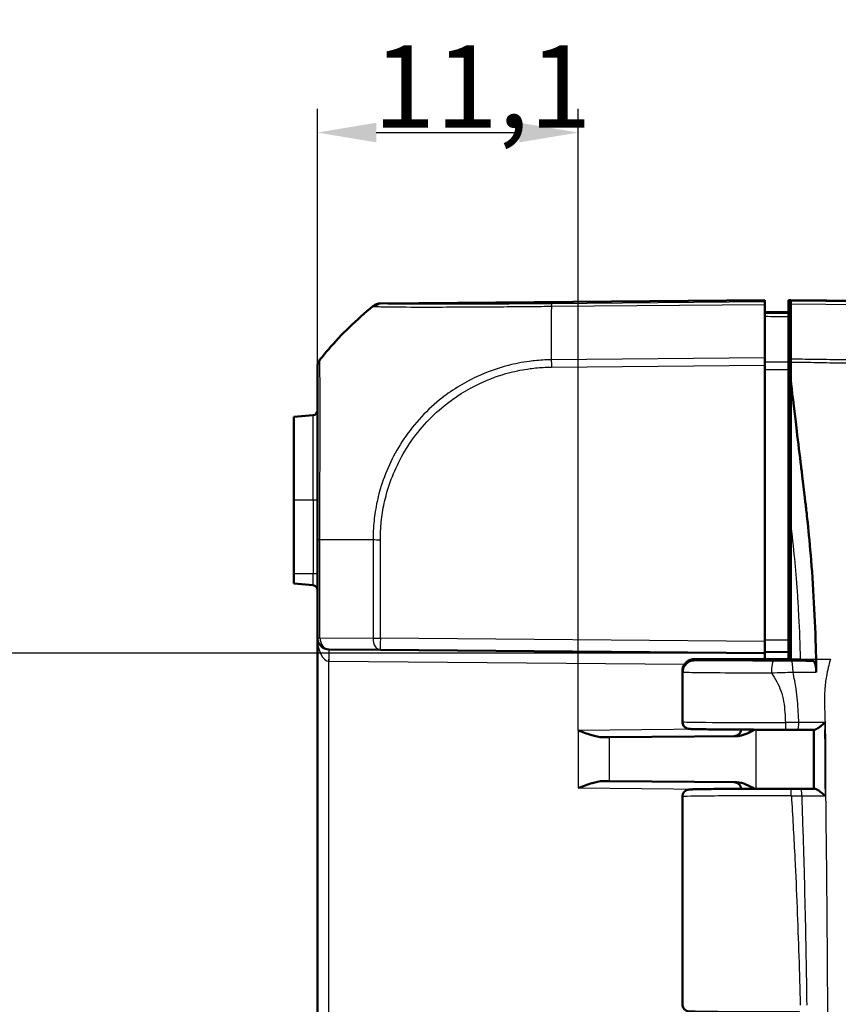
# Model space of a CAD drawing. Units: millimetres. Extents: x 1 to 593, y 1 to 419.
# Drawn here: x 333 to 368, y 231 to 273 of the extents above; entities that cross this region are included whole.
import ezdxf

# ---------------------------------------------------------------- set-up
doc = ezdxf.new("R2010")
doc.units = ezdxf.units.MM
for name, color, linetype, lineweight in [('Bemaßung (ISO)', 1, 'Continuous', 25), ('Sichtbar (ISO)', 7, 'Continuous', 50), ('Sichtbar schmal (ISO)', 1, 'Continuous', 25)]:
    doc.layers.add(name, color=color, linetype=linetype, lineweight=lineweight)
doc.styles.add('3_5', font='isocpeur.ttf', dxfattribs={"width": 1.1})
doc.dimstyles.new('18-Bopla 3_5', dxfattribs={"dimtxt": 3.5, "dimasz": 2.5, "dimexe": 1, "dimexo": 0, "dimgap": 0.2, "dimtad": 1, "dimdec": 6, "dimrnd": 1e-08, "dimtxsty": '3_5', "dimcen": 0.09, "dimdle": 7, "dimclrd": 1, "dimclre": 1, "dimclrt": 5, "dimadec": 6, "dimazin": 2, "dimtfac": 0.714286, "dimtdec": 3, "dimtmove": 0, "dimatfit": 3, "dimfxl": 1, "dimtolj": 1, "dimlwd": 25, "dimlwe": 25, "dimarcsym": 0})

# ---------------------------------------------------------------- blocks, each defined once
blk = doc.blocks.new('*D36')
at = {"layer": 'Bemaßung (ISO)', "color": 1, "linetype": 'Continuous', "lineweight": 25}
for p, q in [((364.771, 246.04), (329.96, 246.04)), ((330.96, 243.54), (330.96, 198.54)), ((364.771, 196.04), (329.96, 196.04))]:
    blk.add_line(p, q, dxfattribs=at)
at = {"layer": 'Bemaßung (ISO)', "color": 1, "linetype": 'Continuous'}
for points in [[(330.544, 243.54), (331.377, 243.54), (330.96, 246.04)], [(330.544, 198.54), (331.377, 198.54), (330.96, 196.04)]]:
    blk.add_solid(points, dxfattribs=at)
at = {"layer": 'Defpoints', "color": 0, "linetype": 'Continuous'}
for p in [(364.771, 246.04), (330.96, 196.04), (364.771, 196.04)]:
    blk.add_point(p, dxfattribs=at)
at = {"layer": 'Bemaßung (ISO)', "color": 5, "linetype": 'Continuous', "lineweight": 25, "insert": (330.76, 218.73), "char_height": 3.5, "attachment_point": 7, "rotation": 90, "style": '3_5'}
blk.add_mtext('\\A1;50', dxfattribs=at)
blk = doc.blocks.new('*D39')
at = {"layer": 'Bemaßung (ISO)', "color": 1, "linetype": 'Continuous', "lineweight": 25}
for p, q in [((345.771, 246.701), (345.771, 269.157)), ((356.85, 242.762), (356.85, 269.157)), ((348.271, 268.157), (354.35, 268.157))]:
    blk.add_line(p, q, dxfattribs=at)
at = {"layer": 'Bemaßung (ISO)', "color": 1, "linetype": 'Continuous'}
for points in [[(348.271, 268.573), (348.271, 267.74), (345.771, 268.157)], [(354.35, 268.573), (354.35, 267.74), (356.85, 268.157)]]:
    blk.add_solid(points, dxfattribs=at)
at = {"layer": 'Defpoints', "color": 0, "linetype": 'Continuous'}
for p in [(356.85, 268.157), (345.771, 246.701), (356.85, 242.762)]:
    blk.add_point(p, dxfattribs=at)
at = {"layer": 'Bemaßung (ISO)', "color": 5, "linetype": 'Continuous', "lineweight": 25, "insert": (348.134, 268.357), "char_height": 3.5, "attachment_point": 7, "style": '3_5'}
blk.add_mtext('\\A1;11,1', dxfattribs=at)

msp = doc.modelspace()

# ---------------------------------------------------------------- linework, layer by layer
at = {"layer": 'Sichtbar (ISO)'}
for p, q in [((364.77147374, 261.03973083), (348.44502959, 260.89725211)), ((364.77147374, 261.03973083), (364.77147374, 261.02069164)), ((364.77147374, 260.96706699), (364.77147374, 261.02069164)), ((364.77147374, 260.96706699), (364.77147374, 260.85496975)), ((365.77147374, 261.03973083), (365.87147374, 261.03885814)), ((365.77147374, 260.5089358), (365.77147374, 261.03973083)), ((383.09816536, 260.88852308), (365.87147374, 261.03885814)), ((365.87147374, 261.03885814), (365.87147374, 260.98972504)), ((365.87147374, 260.87764736), (365.87147374, 260.98972504)), ((364.77147374, 258.5821903), (364.77147374, 260.85496975)), ((365.87147374, 258.52447563), (365.87147374, 260.87764736)), ((364.77147374, 260.53973083), (365.77147374, 260.53100396)), ((365.77147374, 260.45993089), (365.77147374, 260.5089358)), ((365.77147374, 260.34381282), (365.77147374, 260.45993089)), ((365.77147374, 260.34381282), (365.77147374, 258.40702877)), ((364.77147374, 258.5821903), (364.77147374, 258.27007922)), ((365.87147374, 258.53695703), (365.77147374, 258.53752207)), ((365.87147374, 258.52447563), (365.87147374, 258.4090748)), ((345.77147374, 258.20026268), (345.77147374, 258.19100286)), ((345.77147374, 258.19052046), (345.77147374, 250.86480895)), ((364.77147374, 246.53971179), (364.77147374, 258.27007922)), ((365.77147374, 258.09000824), (365.77147374, 258.40702877)), ((365.77147374, 246.59843866), (365.77147374, 258.09000824)), ((365.87147374, 258.4090748), (365.87147374, 257.62858457)), ((365.87147374, 257.62858457), (365.87147374, 251.49518601)), ((345.58890489, 256.14875812), (344.77147374, 256.07724216)), ((344.77147374, 256.07724216), (344.77147374, 252.53973083)), ((344.77147374, 249.41473083), (344.77147374, 252.53973083)), ((365.87147374, 245.78973083), (365.87147374, 251.49518601)), ((345.77147374, 250.86481335), (345.77147374, 246.70119692)), ((344.77147374, 249.41473083), (344.77147374, 249.00221949)), ((344.77147374, 249.00221949), (345.58890489, 248.93070353)), ((365.77147374, 249.03973083), (365.87147374, 249.04060351)), ((365.87147374, 248.03885814), (365.77147374, 248.03973083)), ((345.77147374, 246.70119692), (345.77147374, 195.37826473)), ((364.77147374, 246.53971179), (364.77147374, 246.03973083)), ((365.77147374, 246.59843866), (365.77147374, 246.0984577)), ((348.44502959, 246.18220955), (346.26711047, 246.20121596)), ((348.44502959, 246.18220955), (364.77147374, 246.03973083)), ((364.77147374, 246.08973083), (365.77147374, 246.0984577)), ((364.77147374, 245.78973083), (364.77147374, 246.03973083)), ((364.77162605, 246.08973216), (364.77162605, 245.78973083)), ((365.77147374, 246.0984577), (365.77147374, 246.03973083)), ((365.77147374, 246.03973083), (365.87147374, 246.04234942)), ((365.77147374, 246.03973083), (365.77147374, 245.78973083)), ((361.78750614, 245.73973083), (365.87147374, 245.73973083)), ((361.78830141, 245.78973083), (365.87147374, 245.78973083)), ((365.87147374, 245.78973083), (365.87147374, 245.73973083)), ((366.82745646, 245.70944459), (365.87147374, 245.73973083)), ((361.27147374, 245.2865514), (361.27147374, 243.12901316)), ((361.28606084, 245.2400638), (361.28606083, 245.28935978)), ((358.18158558, 242.47349488), (357.89770477, 242.47101749)), ((363.57916399, 242.52059883), (358.18158558, 242.47349488)), ((357.89770477, 240.60844417), (358.18158558, 240.60596678)), ((358.18158558, 240.60596678), (363.57916399, 240.55886283)), ((361.27147374, 239.9504485), (361.27147374, 231.12901316))]:
    msp.add_line(p, q, dxfattribs=at)
for centre, radius, start, end in [((348.44939286, 260.39727115), 0.5, 90.5, 129.126330054), ((345.57147374, 256.34799706), 0.2, 275, 0), ((345.57147374, 248.73146459), 0.2, 0, 85), ((346.27147374, 246.70119692), 0.5, 180, 269.5), ((363.47147374, 242.81967046), 0.3, 270.5, 355.6246713), ((363.47147374, 240.2597912), 0.3, 4.3753287, 89.5)]:
    msp.add_arc(centre, radius, start, end, dxfattribs=at)
for centre, major_axis, ratio, start_param, end_param in [((365.73054899, 242.81600063), (2.70575047, -0.00000002), 0.0087352649, 4.6851149433, 4.8745916251), ((365.81325183, 240.2634525), (-2.70665756, -0.00000006), 0.0087354085, 4.5325918019, 4.6845268986)]:
    msp.add_ellipse(centre, major_axis=major_axis, ratio=ratio, start_param=start_param, end_param=end_param, dxfattribs=at)
for points, knots in [([(345.8808569, 258.51238202), (345.99898751, 258.66022229), (346.11816128, 258.80361603), (346.80007188, 259.59474868), (347.43404525, 260.21526945), (348.12776842, 260.78017802)], [2.71394409657, 2.71394409657, 2.71394409657, 2.71394409657, 2.76878160687, 2.76878160687, 3.02728873759, 3.02728873759, 3.02728873759, 3.02728873759]), ([(345.77147374, 258.20026268), (345.77147374, 258.22835254), (345.77384645, 258.25644203), (345.78327017, 258.31182573), (345.79032105, 258.3391192), (345.80890144, 258.39213741), (345.8204307, 258.41786143), (345.84763949, 258.46700858), (345.86331815, 258.49043134), (345.88085023, 258.51237368)], [0, 0, 0, 0, 0.16854053494, 0.16854053494, 0.33708106988, 0.33708106988, 0.50562160481, 0.50562160481, 0.67414078082, 0.67414078082, 0.67414078082, 0.67414078082]), ([(365.87147374, 257.62858457), (365.92114597, 257.2196636), (365.99992311, 256.57020518), (366.1872476, 255.01454709), (366.25713154, 254.43366943), (366.32443555, 253.87357936), (366.44270922, 252.89916374), (366.49283707, 252.47558293)], [0.058418116526, 0.058418116526, 0.058418116526, 0.058418116526, 0.102917693176, 0.102917693176, 0.121436702276, 0.121436702276, 0.125456583325, 0.125456583325, 0.125456583325, 0.125456583325]), ([(366.56009005, 251.89053083), (366.64873115, 251.08661267), (366.76078761, 249.9330099), (366.88661978, 247.75173728), (366.91774637, 247.0428229), (366.94300308, 246.14298819), (366.9472936, 245.96272071), (366.95079685, 245.78973083)], [0.05528625291, 0.05528625291, 0.05528625291, 0.05528625291, 0.25546984689, 0.25546984689, 0.34821848618, 0.34821848618, 0.37270219592, 0.37270219592, 0.37270219592, 0.37270219592]), ([(361.27147374, 245.28655236), (361.27147384, 245.34004793), (361.28056813, 245.39318302), (361.31171602, 245.49028322), (361.33431879, 245.53268218), (361.38671992, 245.61039066), (361.4162746, 245.64021385), (361.47990015, 245.69612465), (361.50951061, 245.71351935), (361.56684996, 245.74471198), (361.58914048, 245.75288039), (361.62629188, 245.76594513), (361.63992737, 245.76962433), (361.66550207, 245.77609872), (361.67572368, 245.77813338), (361.69686449, 245.78207149), (361.70574665, 245.78334707), (361.72107641, 245.78540404), (361.72738003, 245.7861195), (361.73556802, 245.78697761), (361.73788031, 245.78720849), (361.74012249, 245.78742373)], [1.570796343568, 1.570796343568, 1.570796343568, 1.570796343568, 1.573595730391, 1.573595730391, 1.576681037233, 1.576681037233, 1.580727006137, 1.580727006137, 1.586836913676, 1.586836913676, 1.595607160577, 1.595607160577, 1.60525468119, 1.60525468119, 1.617609829567, 1.617609829567, 1.635741524602, 1.635741524602, 1.653873219636, 1.653873219636, 1.661454818739, 1.661454818739, 1.661454818739, 1.661454818739]), ([(361.28606083, 245.28935978), (361.28606083, 245.35427988), (361.29874466, 245.41856844), (361.34807221, 245.53883568), (361.38429011, 245.59362882), (361.47582103, 245.68648489), (361.53032384, 245.7235932), (361.62158403, 245.7625724), (361.65404581, 245.77270815), (361.72052128, 245.78630563), (361.75436908, 245.78973083), (361.78830141, 245.78973083)], [0, 0, 0, 0, 0.019476030993, 0.019476030993, 0.038995774676, 0.038995774676, 0.058587845551, 0.058587845551, 0.068762162374, 0.068762162374, 0.07894028358, 0.07894028358, 0.07894028358, 0.07894028358]), ([(361.28606084, 245.2400638), (361.28606084, 245.30496941), (361.29873935, 245.36924332), (361.34804562, 245.48939712), (361.38421664, 245.54409981), (361.47560993, 245.63676255), (361.53000623, 245.67377408), (361.62109075, 245.71264918), (361.65349093, 245.72275651), (361.7198454, 245.73631629), (361.75363346, 245.73973083), (361.78750614, 245.73973083)], [0, 0, 0, 0, 0.019471682784, 0.019471682784, 0.038962691705, 0.038962691705, 0.058514456702, 0.058514456702, 0.068669103321, 0.068669103321, 0.078829524339, 0.078829524339, 0.078829524339, 0.078829524339]), ([(366.82745646, 245.70944459), (366.84499748, 245.70888888), (366.86234831, 245.69544164), (366.89461224, 245.64432196), (366.90923474, 245.60723354), (366.93300656, 245.51711813), (366.94225946, 245.46611262), (366.9553772, 245.35409142), (366.95913519, 245.29407308), (366.959902, 245.23297756)], [0, 0, 0, 0, 0.019816844677, 0.019816844677, 0.039545631955, 0.039545631955, 0.057929069925, 0.057929069925, 0.076283575094, 0.076283575094, 0.076283575094, 0.076283575094]), ([(361.27147374, 243.12901316), (361.27147374, 243.09674134), (361.2769894, 243.06469089), (361.29584361, 243.00620564), (361.30950412, 242.98071477), (361.34095712, 242.93429095), (361.35860037, 242.91650948), (361.39514967, 242.88442077), (361.41206848, 242.87413604), (361.44247503, 242.8571564), (361.45462002, 242.85213055), (361.47626576, 242.84377567), (361.48481832, 242.84118585), (361.50269819, 242.83613551), (361.51012739, 242.83454731), (361.53000399, 242.83055534), (361.53801796, 242.82956833), (361.58228064, 242.82412659), (361.6070568, 242.82346175), (361.6971276, 242.81973318), (361.75932171, 242.81789632), (361.91457005, 242.81431993), (362.00742196, 242.81259716), (362.22194288, 242.80930055), (362.34359052, 242.8077278), (362.61294291, 242.80476582), (362.76064139, 242.80337677), (363.07864694, 242.80081399), (363.24894996, 242.79964033), (363.60814911, 242.79753568), (363.79704148, 242.79660474), (364.18894861, 242.79500744), (364.3919595, 242.7943411), (364.77135312, 242.79337979), (364.94626003, 242.79304045), (365.29959544, 242.79255884), (365.47802237, 242.79241657), (365.6567614, 242.79237398)], [-1.5707963268, -1.5707963268, -1.5707963268, -1.5707963268, -1.5679830078, -1.5679830078, -1.564883782, -1.564883782, -1.5608566819, -1.5608566819, -1.5551698224, -1.5551698224, -1.548190685, -1.548190685, -1.5399101432, -1.5399101432, -1.5273712585, -1.5273712585, -1.4999315753, -1.4999315753, -1.3630244296, -1.3630244296, -1.20867468, -1.20867468, -1.0543249304, -1.0543249304, -0.8999751808, -0.8999751808, -0.7456254312, -0.7456254312, -0.5912756816, -0.5912756816, -0.436925932, -0.436925932, -0.2825761824, -0.2825761824, -0.1549375066, -0.1549375066, -0.0272988308, -0.0272988308, -0.0272988308, -0.0272988308]), ([(367.32662045, 243.09259564), (367.32569117, 243.09177883), (367.32476133, 243.09096204), (367.26894284, 243.04196078), (367.211467, 242.99327307), (367.11096434, 242.91370561), (367.06659679, 242.88053233), (366.9960389, 242.8340245), (366.96812387, 242.8176547), (366.92424543, 242.79829189), (366.90737755, 242.79346575), (366.89401326, 242.79372889)], [-0.061567684307, -0.061567684307, -0.061567684307, -0.061567684307, -0.06119826602, -0.06119826602, -0.039404515494, -0.039404515494, -0.02222780032, -0.02222780032, -0.009895020252, -0.009895020252, 0, 0, 0, 0]), ([(357.89770477, 242.47101749), (357.74300994, 242.46966664), (357.56870331, 242.51242576), (357.2079308, 242.62537901), (357.02169939, 242.69667523), (356.8496085, 242.76183662)], [0.22975857896, 0.22975857896, 0.22975857896, 0.22975857896, 0.2849615655, 0.2849615655, 0.34017322589, 0.34017322589, 0.34017322589, 0.34017322589]), ([(363.57916399, 242.52059883), (363.6188554, 242.52094521), (363.65878467, 242.52487654), (363.90983853, 242.56632996), (364.13295547, 242.67986956), (364.34623001, 242.79453553)], [0, 0, 0, 0, 0.01631174133, 0.01631174133, 0.10387388203, 0.10387388203, 0.10387388203, 0.10387388203]), ([(366.16750694, 242.79267542), (366.21601882, 242.79274477), (366.26453075, 242.79281411), (366.36155466, 242.7929528), (366.41006664, 242.79302215), (366.50709057, 242.79316084), (366.55560252, 242.79323019), (366.65262638, 242.79336888), (366.70113817, 242.79343834), (366.79814472, 242.79357809), (366.84664194, 242.79364829), (366.89513332, 242.79371878)], [0, 0, 0, 0, 0.014747521872, 0.014747521872, 0.029495043744, 0.029495043744, 0.044242565615, 0.044242565615, 0.058990087487, 0.058990087487, 0.073737609359, 0.073737609359, 0.073737609359, 0.073737609359]), ([(366.8597093, 242.79366734), (366.85995211, 242.62681734), (366.86014239, 242.4599958), (366.86039806, 242.12584278), (366.86046428, 241.95851196), (366.86051549, 241.62379851), (366.86050169, 241.45641587), (366.86046462, 241.12159242), (366.8604426, 240.95415157), (366.86045105, 240.61974357), (366.86048262, 240.45277635), (366.86054721, 240.28581818)], [0.30576597321, 0.30576597321, 0.30576597321, 0.30576597321, 0.35584388168, 0.35584388168, 0.40606944423, 0.40606944423, 0.45629500678, 0.45629500678, 0.50652056933, 0.50652056933, 0.55659364321, 0.55659364321, 0.55659364321, 0.55659364321]), ([(356.8496085, 240.31762503), (357.03438186, 240.38758858), (357.25359421, 240.470521), (357.5846335, 240.56968626), (357.75947781, 240.60964906), (357.89770477, 240.60844417)], [0, 0, 0, 0, 0.05928055776, 0.05928055776, 0.10860434083, 0.10860434083, 0.10860434083, 0.10860434083]), ([(364.34623051, 240.28492787), (364.22023734, 240.35268014), (364.0935054, 240.41866269), (363.85001715, 240.51599518), (363.71265313, 240.55769788), (363.57916399, 240.55886283)], [0.00798465159, 0.00798465159, 0.00798465159, 0.00798465159, 0.06354182805, 0.06354182805, 0.11521924412, 0.11521924412, 0.11521924412, 0.11521924412]), ([(365.88865518, 240.28708708), (365.66478697, 240.28714158), (365.44042194, 240.28703958), (364.9963998, 240.28652517), (364.7767476, 240.28611277), (364.34774105, 240.284988), (364.13839148, 240.28427564), (363.7353137, 240.28256899), (363.54159008, 240.2815747), (363.17468113, 240.27932922), (363.00150028, 240.27807805), (362.6800519, 240.27534997), (362.53178936, 240.27387314), (362.26387191, 240.2707294), (362.14422596, 240.26906278), (361.93636612, 240.26557512), (361.84819225, 240.26375634), (361.70467298, 240.25997354), (361.6499284, 240.25806975), (361.58826306, 240.2547323), (361.57207845, 240.2537551), (361.54255146, 240.25053834), (361.53347249, 240.24994874), (361.50461652, 240.24365135), (361.49715702, 240.24191236), (361.48124923, 240.23711433), (361.47507976, 240.23511983), (361.45602169, 240.22799165), (361.44150866, 240.22234218), (361.40204506, 240.19909664), (361.37879048, 240.18459699), (361.32912817, 240.13001514), (361.30504551, 240.09709198), (361.27811421, 240.02065716), (361.27147374, 239.98572029), (361.27147374, 239.9504485)], [-0.0278865701, -0.0278865701, -0.0278865701, -0.0278865701, 0.1319817195, 0.1319817195, 0.2918500092, 0.2918500092, 0.4517182989, 0.4517182989, 0.6115865886, 0.6115865886, 0.7714548783, 0.7714548783, 0.931323168, 0.931323168, 1.0911914577, 1.0911914577, 1.2510597474, 1.2510597474, 1.4109280371, 1.4109280371, 1.4908621819, 1.4908621819, 1.5308292544, 1.5308292544, 1.5418705978, 1.5418705978, 1.5474681906, 1.5474681906, 1.5559819375, 1.5559819375, 1.5628561904, 1.5628561904, 1.5677214831, 1.5677214831, 1.5707963268, 1.5707963268, 1.5707963268, 1.5707963268]), ([(366.29728346, 240.28671513), (366.33734175, 240.28665153), (366.37740009, 240.28658793), (366.45751682, 240.28646072), (366.4975752, 240.28639712), (366.57769197, 240.28626991), (366.61775132, 240.28620638), (366.69786634, 240.28607896), (366.73791891, 240.28601502), (366.81801419, 240.28588668), (366.8580569, 240.28582227), (366.89809466, 240.28575763)], [-0.124200214676, -0.124200214676, -0.124200214676, -0.124200214676, -0.111985442396, -0.111985442396, -0.099770670117, -0.099770670117, -0.087555897837, -0.087555897837, -0.075341125557, -0.075341125557, -0.063126353277, -0.063126353277, -0.063126353277, -0.063126353277]), ([(366.8969408, 240.28574768), (366.91063109, 240.28600827), (366.92778522, 240.28120637), (366.97217767, 240.2619414), (367.00026556, 240.24568062), (367.07107629, 240.19947933), (367.11544426, 240.16653632), (367.21740172, 240.08621548), (367.27633699, 240.03631534), (367.33327349, 239.98623217), (367.33420456, 239.98541263), (367.335135, 239.98459309)], [-0.06226405944, -0.06226405944, -0.06226405944, -0.06226405944, -0.052283217711, -0.052283217711, -0.039871873827, -0.039871873827, -0.022588385024, -0.022588385024, 0, 0, 0.00037577325, 0.00037577325, 0.00037577325, 0.00037577325]), ([(361.27147374, 231.12901316), (361.27147374, 231.09674134), (361.2769894, 231.06469089), (361.29584361, 231.00620564), (361.30950412, 230.98071477), (361.34095712, 230.93429095), (361.35860037, 230.91650948), (361.39514967, 230.88442077), (361.41206848, 230.87413604), (361.44247503, 230.8571564), (361.45462002, 230.85213055), (361.47626576, 230.84377567), (361.48481832, 230.84118585), (361.50269819, 230.83613551), (361.51012739, 230.83454731), (361.53000399, 230.83055534), (361.53801796, 230.82956833), (361.58228064, 230.82412659), (361.6070568, 230.82346175), (361.7014391, 230.8195547), (361.77073318, 230.81756169), (361.94364829, 230.81374002), (362.04606071, 230.81192846), (362.28111091, 230.80850566), (362.41323011, 230.80689278), (362.70461244, 230.80388103), (362.86374931, 230.80248143), (363.20523815, 230.79992498), (363.38754635, 230.79876778), (363.77079347, 230.7967232), (363.97171345, 230.79583564), (364.38709624, 230.79435193), (364.60154907, 230.79375568), (365.0385507, 230.79286934), (365.26109304, 230.79257919), (365.73695218, 230.79229532), (365.99059255, 230.79234388), (366.24168565, 230.79259059)], [4.7123889804, 4.7123889804, 4.7123889804, 4.7123889804, 4.7152022994, 4.7152022994, 4.7183015252, 4.7183015252, 4.7223286253, 4.7223286253, 4.7280154848, 4.7280154848, 4.7349946222, 4.7349946222, 4.743275164, 4.743275164, 4.7558140486, 4.7558140486, 4.7832537319, 4.7832537319, 4.9201608776, 4.9201608776, 5.0884524895, 5.0884524895, 5.2522862807, 5.2522862807, 5.4135706293, 5.4135706293, 5.5741611139, 5.5741611139, 5.7344851989, 5.7344851989, 5.8946867201, 5.8946867201, 6.0548262458, 6.0548262458, 6.2149342225, 6.2149342225, 6.3953051, 6.3953051, 6.3953051, 6.3953051])]:
    msp.add_open_spline(points, degree=3, knots=knots, dxfattribs=at)
for points in [[(348.13387667, 260.7851494), (348.13387667, 260.7851494), (348.13183843, 260.78349229), (348.12776842, 260.78017802)], [(366.49283707, 252.47558293), (366.51274825, 252.3073323), (366.53547139, 252.11216167), (366.56009005, 251.89053083)], [(366.95079685, 245.78973083), (366.95113443, 245.77306108), (366.951466, 245.75639479), (366.9517916, 245.73973083)], [(366.9517916, 245.73973083), (366.95201469, 245.72831349), (366.95223496, 245.71689822), (366.95245242, 245.70548463)], [(366.959902, 245.23297756), (366.95794925, 245.38856311), (366.9555135, 245.5448273), (366.95245242, 245.70548463)]]:
    msp.add_open_spline(points, degree=3, dxfattribs=at)
at = {"layer": 'Sichtbar schmal (ISO)'}
for p, q in [((348.52914721, 260.878947), (364.77147374, 261.02069164)), ((364.77147374, 260.96706699), (355.70778067, 260.88796933)), ((375.83598747, 260.88841238), (365.87147374, 260.98972504)), ((355.70604411, 260.77585695), (364.77147374, 260.85496975)), ((365.87147374, 260.87764736), (375.8375633, 260.77631867)), ((365.77147374, 260.45993089), (364.77147374, 260.4686302)), ((345.88085023, 258.50307737), (345.88085023, 258.51237368)), ((364.77147374, 258.5821903), (355.70553141, 258.50307302)), ((365.87147374, 258.45515637), (365.77147374, 258.45602269)), ((355.70730036, 258.19097738), (364.77147374, 258.27007922)), ((365.77147374, 258.30655917), (365.87147374, 258.30569285)), ((365.87147374, 257.58053709), (365.77147374, 257.58089411)), ((365.77147374, 257.23045283), (365.87147374, 257.2300958)), ((345.58890489, 252.53973083), (345.58890489, 256.14875812)), ((345.58890489, 252.53973083), (344.77147374, 252.53973083)), ((345.77147374, 252.53973083), (345.58890489, 252.53973083)), ((345.58890489, 252.53973083), (345.58890489, 249.41473083)), ((345.77147374, 250.86481335), (345.8808569, 250.86481335)), ((345.8808569, 246.70119692), (345.8808569, 250.86481333)), ((348.13387667, 250.8648103), (348.13387667, 246.68219051)), ((348.44502959, 246.68219051), (348.44502959, 250.86481032)), ((345.58890489, 249.41473083), (344.77147374, 249.41473083)), ((345.77147374, 249.41473083), (345.58890489, 249.41473083)), ((345.58890489, 248.93070353), (345.58890489, 249.41473083)), ((365.87147374, 249.54058448), (365.77147374, 249.53971179)), ((365.87147374, 248.33884672), (365.77147374, 248.3397194)), ((345.77147374, 246.70119692), (345.8808569, 246.70119692)), ((345.8808569, 246.70119692), (348.13387667, 246.68219051)), ((348.13387667, 246.68219051), (348.44502959, 246.68219051)), ((364.77147374, 246.53971179), (348.44502959, 246.68219051)), ((365.77147374, 246.59843866), (364.77147374, 246.58971179)), ((346.26274754, 196.37811243), (346.26274754, 245.70134923)), ((346.27147341, 245.701235), (361.35920963, 245.56956632)), ((366.27874233, 245.78973083), (365.87147374, 245.78973083)), ((366.27874233, 245.78973083), (366.95079685, 245.78973083)), ((366.95079685, 245.78973083), (367.56273144, 245.78973083)), ((362.25207648, 242.80898325), (356.8496085, 242.76183662)), ((356.8496085, 242.76183662), (356.8496085, 240.31762503)), ((364.40459185, 240.28510731), (364.40459185, 242.79435434)), ((358.18158558, 240.60596678), (358.18158558, 242.47349488)), ((356.8496085, 240.31762503), (362.25207648, 240.27047841))]:
    msp.add_line(p, q, dxfattribs=at)
msp.add_arc((346.28019994, 246.70119692), 1, 269, 269.5, dxfattribs=at)
for centre, major_axis, ratio, start_param, end_param in [((357.59955555, 249.14013136), (-14.99300293, -0.45812559), 0.9999618518, 5.3648805818, 5.5786144287), ((348.44785843, 260.38674467), (0.45928149, 0.19763733), 0.9999752439, 1.1737945115, 1.8474785203), ((348.53354839, 260.37898541), (0.02376485, 0.49943491), 0.9882080879, 0.0570213719, 0.7249459845), ((355.88660701, 249.14107975), (0.12632382, -14.99889759), 0.0087235499, 3.8243989069, 4.038235567), ((355.71522088, 260.38803928), (-0.004315, 0.49998138), 0.0197853375, 0.0087280225, 0.6814029037), ((346.27147374, 258.19052046), (-0.5, 0), 0.9998178131, 5.6115658809, 6.2831853072), ((355.71166363, 258.19097738), (0.00436327, -0.49998096), 0.0087262032, 4.0381864308, 4.7117651453), ((357.59936222, 250.86482605), (15, 0.00000018), 0.00001, 3.8157544389, 4.0295889538), ((348.45000623, 250.86201425), (0.49997413, -0.00508631), 0.0000887752, 4.0309139766, 4.7024307364), ((346.27147374, 246.70119692), (0, -1), 0.5, 4.7123889804, 6.2657320147), ((346.27147374, 246.70119692), (-0.00436327, -0.49998096), 0.7812220964, 4.7192064967, 6.2831853072), ((348.44939286, 246.68219051), (-0.00436327, -0.49998096), 0.6310179097, 4.7178957346, 6.2831853072), ((348.44939286, 246.68219051), (-0.00436327, -0.49998096), 0.0087262032, 4.7124651328, 6.2831853072), ((346.25402133, 245.70134923), (0.0087262, 0.49992385), 0.0174497492, 4.7126935669, 6.2831853073), ((346.26274721, 245.701235), (0.00436327, 0.49998096), 0.0174517421, 4.7125412794, 6.2831853072), ((365.13403903, 245.20841726), (0.00070339, 0.49999951), 0.1593585248, 0.0088396123, 1.5710205095), ((365.90431968, 245.20833986), (-0.00060377, 0.49999964), 0.1368496216, 4.7691555903, 6.2743757775), ((365.77147374, 243.12901316), (-4.5, 0), 0.0081450766, 0, 1.543497496), ((365.65683289, 243.09237397), (-0.00007149, -0.29999999), 0.0272954396, 4.7123954847, 6.2831853072), ((366.16707811, 243.09267512), (0.00042883, -0.29999969), 0.1616445805, 0, 1.5735101117), ((365.88858216, 239.98708709), (0.00007303, 0.29999999), 0.0278829551, 4.7123957678, 6.2831853072), ((366.29680715, 239.98671551), (0.00047632, 0.29999962), 0.1789967703, 4.7160005918, 6.2831853072), ((365.77147374, 239.9504485), (4.5, 0), 0.0081450766, 1.5429097566, 3.1415926491)]:
    msp.add_ellipse(centre, major_axis=major_axis, ratio=ratio, start_param=start_param, end_param=end_param, dxfattribs=at)
for points, knots in [([(348.12776173, 260.78017258), (348.12799817, 260.77999749), (348.12822777, 260.77981683), (348.13005789, 260.7782869), (348.13130963, 260.77665312), (348.13220502, 260.77472923)], [0.26892127935, 0.26892127935, 0.26892127935, 0.26892127935, 0.28155959819, 0.28155959819, 0.37274592253, 0.37274592253, 0.37274592253, 0.37274592253]), ([(348.12776842, 260.78017802), (348.14956637, 260.79792841), (348.17286448, 260.81383596), (348.22180105, 260.8415148), (348.24743886, 260.85328572), (348.30032729, 260.87235715), (348.3275772, 260.8796574), (348.38291655, 260.88958023), (348.41100524, 260.89220266), (348.43911512, 260.89244899)], [0, 0, 0, 0, 0.2500000036, 0.2500000036, 0.5000000072, 0.5000000072, 0.7500000107, 0.7500000107, 1.0000000143, 1.0000000143, 1.0000000143, 1.0000000143]), ([(348.13233758, 260.77483689), (348.13233714, 260.7748356), (348.13233671, 260.7748343), (348.13233628, 260.77483301), (348.13187046, 260.77344432), (348.14177362, 260.77368855), (348.17314217, 260.77201592), (348.19463021, 260.77015276), (348.22406958, 260.76840257)], [-0.0000522653, -0.0000522653, -0.0000522653, -0.0000522653, 0, 0, 0, 0.05608099726, 0.05608099726, 0.11216199452, 0.11216199452, 0.11216199452, 0.11216199452]), ([(348.22406958, 260.76840257), (348.33214917, 260.76197716), (348.54189466, 260.75735796), (349.23375964, 260.74817879), (349.78132815, 260.74546252), (351.25194262, 260.74565965), (352.23116866, 260.75141704), (353.64645014, 260.76052265), (354.01118986, 260.76335889), (354.53957228, 260.76791414), (354.69964626, 260.76939841), (355.14084292, 260.77358955), (355.44003473, 260.77756321), (355.70563844, 260.77631407), (355.70569008, 260.77631383), (355.70574173, 260.77631359), (355.70579337, 260.77631335)], [0, 0, 0, 0, 0.2058879827, 0.2058879827, 0.4736266768, 0.4736266768, 0.7960656395, 0.7960656395, 0.9043088201, 0.9043088201, 0.9507412347, 0.9507412347, 1.0324498518, 1.0324498518, 1.0324498518, 1.0324657402, 1.0324657402, 1.0324657402, 1.0324657402]), ([(348.44346695, 260.88671486), (348.44259954, 260.88873896), (348.44136721, 260.89046567), (348.43955861, 260.89208493), (348.43934008, 260.89226958), (348.43911512, 260.89244899)], [-0.37541279758, -0.37541279758, -0.37541279758, -0.37541279758, -0.28155959819, -0.28155959819, -0.26909045179, -0.26909045179, -0.26909045179, -0.26909045179]), ([(348.52914721, 260.878947), (348.500558, 260.88030907), (348.4794252, 260.88164416), (348.4504485, 260.88422982), (348.44291408, 260.88548339), (348.44317788, 260.88670043), (348.44317875, 260.8867044), (348.44317962, 260.88670837), (348.4431805, 260.88671235)], [-0.11216199452, -0.11216199452, -0.11216199452, -0.11216199452, -0.05608099726, -0.05608099726, 0, 0, 0, 0.00018314604, 0.00018314604, 0.00018314604, 0.00018314604]), ([(355.7108197, 260.88800088), (355.4385211, 260.88565085), (355.16616649, 260.88335771), (354.74214529, 260.88007352), (354.58909159, 260.87893134), (354.08226794, 260.87529512), (353.73246593, 260.87302132), (352.37497561, 260.86514708), (351.43834538, 260.86194333), (350.02729278, 260.86148438), (349.50188294, 260.86331294), (348.835922, 260.86994232), (348.63411153, 260.87395243), (348.52914721, 260.878947)], [-1.0324498518, -1.0324498518, -1.0324498518, -1.0324498518, -0.9507412347, -0.9507412347, -0.9043088201, -0.9043088201, -0.7960656395, -0.7960656395, -0.4736266768, -0.4736266768, -0.2058879827, -0.2058879827, 0, 0, 0, 0]), ([(364.77147374, 260.35258354), (364.93814192, 260.35112175), (365.1048101, 260.34965995), (365.27147827, 260.34819815), (365.43814343, 260.34673638), (365.60480859, 260.3452746), (365.77147374, 260.34381282)], [0.05001214755, 0.05001214755, 0.05001214755, 0.05001214755, 0.1000147482, 0.1000147482, 0.1000147482, 0.15001644206, 0.15001644206, 0.15001644206, 0.15001644206]), ([(345.87993732, 250.86481336), (345.87993467, 250.86499805), (345.87993202, 250.86518267), (345.87992937, 250.86536736), (345.87638922, 251.11236935), (345.8779811, 251.39136315), (345.87880684, 251.93330963), (345.87916184, 252.21433796), (345.87989489, 252.7729477), (345.88026859, 253.05111132), (345.88147972, 253.77821445), (345.88228963, 254.22228713), (345.88300775, 255.2026393), (345.88345496, 255.71804856), (345.88399855, 256.56223103), (345.88333619, 256.91155937), (345.88109479, 257.68336968), (345.8813479, 258.03363264), (345.88001728, 258.33877544), (345.87947205, 258.4052116), (345.87831929, 258.48078681), (345.87671199, 258.4922518), (345.88006786, 258.50159307), (345.88006956, 258.50159779), (345.88007126, 258.50160252), (345.88007296, 258.50160725)], [-1.1401317732, -1.1401317732, -1.1401317732, -1.1401317732, -1.1400749701, -1.1400749701, -1.1400749701, -1.0641065369, -1.0641065369, -0.9830377006, -0.9830377006, -0.900406302, -0.900406302, -0.762240602, -0.762240602, -0.579141145, -0.579141145, -0.425437668, -0.425437668, -0.1834602394, -0.1834602394, -0.0821836013, -0.0821836013, 0, 0, 0, 0.0000415458, 0.0000415458, 0.0000415458, 0.0000415458]), ([(355.70552923, 258.50304441), (355.70535081, 258.50304375), (355.70517237, 258.50304309), (355.70499392, 258.50304243), (355.61654732, 258.50271584), (355.52322067, 258.50171624), (355.20165147, 258.48588371), (354.98229133, 258.46524098), (354.46009744, 258.39505156), (354.16179358, 258.33731858), (353.40893747, 258.14398069), (352.96326611, 257.98432207), (351.97263746, 257.52104348), (351.4419243, 257.18859526), (350.33892206, 256.295288), (349.79577502, 255.69132081), (348.95694077, 254.39369878), (348.6489738, 253.71950064), (348.36093263, 252.73545803), (348.2956372, 252.45309481), (348.19993188, 251.89898726), (348.16845923, 251.63012909), (348.13912807, 251.18894792), (348.13923797, 251.01821453), (348.13505467, 250.86518383), (348.13505465, 250.86518299), (348.13505462, 250.86518215), (348.1350546, 250.8651813)], [-1.1398883794, -1.1398883794, -1.1398883794, -1.1398883794, -1.1398350785, -1.1398350785, -1.1398350785, -1.1134178522, -1.1134178522, -1.0491711401, -1.0491711401, -0.9624005488, -0.9624005488, -0.8265150397, -0.8265150397, -0.6498638779, -0.6498638779, -0.4202173676, -0.4202173676, -0.2091042556, -0.2091042556, -0.1258423839, -0.1258423839, -0.047278157, -0.047278157, 0, 0, 0, 0.0000002599, 0.0000002599, 0.0000002599, 0.0000002599]), ([(375.84787541, 258.44931617), (375.40721628, 258.44948809), (374.96742013, 258.45645841), (373.79517204, 258.46396066), (373.06329161, 258.46957279), (371.82415068, 258.47846974), (371.31693661, 258.48218447), (370.21872814, 258.48997981), (369.62775317, 258.49452139), (368.78806298, 258.50026468), (368.53935348, 258.50163317), (368.17340082, 258.50445993), (368.05615778, 258.50550499), (367.57769539, 258.50981595), (367.21644405, 258.51171016), (366.52733284, 258.52058678), (366.19934731, 258.53105221), (365.87147374, 258.52447563)], [9.21596561828, 9.21596561828, 9.21596561828, 9.21596561828, 9.34805424021, 9.34805424021, 9.56764325425, 9.56764325425, 9.71982407313, 9.71982407313, 9.89713296627, 9.89713296627, 9.97175248933, 9.97175248933, 10.00692855058, 10.00692855058, 10.11530472839, 10.11530472839, 10.21368982742, 10.21368982742, 10.21368982742, 10.21368982742]), ([(348.44564296, 250.86201425), (348.4472461, 251.01959995), (348.44763812, 251.17731725), (348.47490329, 251.59594113), (348.50612569, 251.85644469), (348.59895011, 252.3882518), (348.6620769, 252.65890231), (348.93950105, 253.60277998), (349.23475156, 254.24919415), (350.04110098, 255.49190654), (350.56262005, 256.07137199), (351.61893347, 256.92845393), (352.12806271, 257.24766656), (353.07734259, 257.69352328), (353.50452379, 257.84742288), (354.22647275, 258.03387123), (354.51260948, 258.08971263), (355.01352906, 258.15698196), (355.22730437, 258.17766372), (355.52927654, 258.19002055), (355.61738461, 258.19084858), (355.70543779, 258.1912429), (355.70605824, 258.19124568), (355.70667869, 258.19124845), (355.70729914, 258.19125122)], [0, 0, 0, 0, 0.047278157, 0.047278157, 0.1258423839, 0.1258423839, 0.2091042556, 0.2091042556, 0.4202173676, 0.4202173676, 0.6498638779, 0.6498638779, 0.8265150397, 0.8265150397, 0.9624005488, 0.9624005488, 1.0491711401, 1.0491711401, 1.1134178522, 1.1134178522, 1.1398350785, 1.1398350785, 1.1398350785, 1.1400212219, 1.1400212219, 1.1400212219, 1.1400212219]), ([(365.77148281, 258.40702874), (365.60481916, 258.40753443), (365.43815552, 258.40804008), (365.27149187, 258.40854569), (365.10482822, 258.40905129), (364.93816458, 258.40955686), (364.77149187, 258.4100624), (364.7714828, 258.41006243), (364.77147374, 258.41006246)], [-0.15000372255, -0.15000372255, -0.15000372255, -0.15000372255, -0.1000024817, -0.1000024817, -0.1000024817, -0.05000124085, -0.05000124085, -0.04999852152, -0.04999852152, -0.04999852152, -0.04999852152]), ([(364.77147374, 258.09312812), (364.7714828, 258.0931281), (364.77149187, 258.09312807), (364.93816458, 258.09260816), (365.10482822, 258.09208823), (365.27149187, 258.09156826), (365.43815552, 258.09104829), (365.60481916, 258.09052827), (365.77148281, 258.09000821)], [0.04999852152, 0.04999852152, 0.04999852152, 0.04999852152, 0.05000124085, 0.05000124085, 0.1000024817, 0.1000024817, 0.1000024817, 0.15000372255, 0.15000372255, 0.15000372255, 0.15000372255]), ([(365.87147374, 258.4090748), (366.19337302, 258.41408941), (366.52404966, 258.40134858), (367.21613299, 258.38667736), (367.57729998, 258.38158987), (368.05566341, 258.37372375), (368.17303959, 258.37183105), (368.53935748, 258.36637454), (368.7880888, 258.36323897), (369.62737595, 258.35162161), (370.21858302, 258.34305672), (371.31672037, 258.32759504), (371.8239005, 258.32030202), (373.06306771, 258.30262967), (373.79529141, 258.29187209), (374.74112155, 258.27914277), (374.95453297, 258.27586767), (375.16855316, 258.27228212)], [-10.21413537576, -10.21413537576, -10.21413537576, -10.21413537576, -10.11530472839, -10.11530472839, -10.00692855058, -10.00692855058, -9.97175248933, -9.97175248933, -9.89713296627, -9.89713296627, -9.71982407313, -9.71982407313, -9.56764325425, -9.56764325425, -9.34805424021, -9.34805424021, -9.28380132241, -9.28380132241, -9.28380132241, -9.28380132241]), ([(365.87764832, 251.44321276), (366.02607296, 250.19129797), (366.08292174, 249.54440488), (366.17453134, 248.18286474), (366.19164383, 247.90028065), (366.23925514, 247.01809169), (366.2636672, 246.41097202), (366.27874233, 245.78973083)], [1.1744908031, 1.1744908031, 1.1744908031, 1.1744908031, 2.2994301221, 2.2994301221, 2.5890156051, 2.5890156051, 3.2052584458, 3.2052584458, 3.2052584458, 3.2052584458]), ([(365.13403805, 245.70839822), (364.73916403, 245.70895372), (364.35397498, 245.71002989), (363.42212799, 245.71405745), (362.91865426, 245.71775744), (362.1156127, 245.72735181), (361.85204829, 245.7334591), (361.78750614, 245.73973083)], [0.1600409952, 0.1600409952, 0.1600409952, 0.1600409952, 0.4600301488, 0.4600301488, 0.9400128002, 0.9400128002, 1.4812304741, 1.4812304741, 1.4812304741, 1.4812304741]), ([(365.90431872, 245.70832082), (365.78184041, 245.70817293), (365.65782976, 245.70810185), (365.40034666, 245.70811486), (365.2661736, 245.70821233), (365.13403807, 245.70839822)], [0.000000000008, 0.000000000008, 0.000000000008, 0.000000000008, 0.037092490454, 0.037092490454, 0.077246324284, 0.077246324284, 0.077246324284, 0.077246324284]), ([(366.82745646, 245.70944459), (366.78493031, 245.70938957), (366.74238647, 245.70933566), (366.69982465, 245.70928285), (366.56730661, 245.70911842), (366.43467265, 245.70896128), (366.16949629, 245.70864104), (366.03690659, 245.70848093), (365.90431872, 245.70832082)], [0.067411716294, 0.067411716294, 0.067411716294, 0.067411716294, 0.080308334009, 0.080308334009, 0.080308334009, 0.120462501013, 0.120462501013, 0.160616668017, 0.160616668017, 0.160616668017, 0.160616668017]), ([(367.56273144, 245.78973083), (367.49320782, 245.55019883), (367.43313986, 245.30762322), (367.35649914, 244.87168118), (367.33352859, 244.68440126), (367.28999239, 244.01580553), (367.31860559, 243.49986402), (367.35759273, 241.92191024), (367.34773748, 241.38090928), (367.351715, 240.10672096), (367.35895998, 239.60281905), (367.37287308, 238.33451239), (367.38077295, 237.58437039), (367.39868405, 235.75846673), (367.40781954, 234.71912122), (367.43191281, 231.52438269), (367.44213578, 229.45998373), (367.45186091, 226.30317599), (367.4541655, 225.24276339), (367.45720713, 223.15480698), (367.45800636, 222.08590021), (367.45800726, 217.30376291), (367.44773492, 212.37373845), (367.38096248, 204.07185303), (367.35476189, 202.78059455), (367.34776169, 200.86796197), (367.35392994, 200.36318357), (367.33919309, 199.36101395), (367.32620928, 198.95157965), (367.3079419, 198.33438777), (367.30046427, 198.01131955), (367.32263369, 197.51929494), (367.33915582, 197.34614555), (367.4109291, 196.86508408), (367.48050567, 196.57574369), (367.56373568, 196.28973083)], [-1.3030845038, -1.3030845038, -1.3030845038, -1.3030845038, -1.2821516022, -1.2821516022, -1.2662939961, -1.2662939961, -1.2276852637, -1.2276852637, -1.1821114681, -1.1821114681, -1.1522945873, -1.1522945873, -1.107064065, -1.107064065, -1.0439045787, -1.0439045787, -0.9169009557, -0.9169009557, -0.8537135253, -0.8537135253, -0.7906088407, -0.7906088407, -0.5639559064, -0.5639559064, -0.3802539514, -0.3802539514, -0.2886261902, -0.2886261902, -0.2321830038, -0.2321830038, -0.1448930457, -0.1448930457, -0.0900014112, -0.0900014112, 0, 0, 0, 0]), ([(361.28606084, 245.2400638), (361.35246223, 245.23368227), (361.65064613, 245.22745565), (362.5620529, 245.21777648), (363.12846085, 245.21407649), (364.17678871, 245.21004893), (364.61012639, 245.20897276), (365.05435967, 245.20841726)], [-1.4902564991, -1.4902564991, -1.4902564991, -1.4902564991, -0.9400128002, -0.9400128002, -0.4600301488, -0.4600301488, -0.1600409952, -0.1600409952, -0.1600409952, -0.1600409952]), ([(365.05435969, 245.20841726), (365.21174344, 245.21351977), (365.37162844, 245.21856772), (365.67858437, 245.22802469), (365.82648042, 245.23247728), (365.97259996, 245.2367904)], [-0.077246324284, -0.077246324284, -0.077246324284, -0.077246324284, -0.037092490454, -0.037092490454, -0.000000000008, -0.000000000008, -0.000000000008, -0.000000000008]), ([(365.05435969, 245.20841726), (365.22099624, 244.95749297), (365.3612458, 244.70433952), (365.56091765, 244.14297478), (365.60057296, 243.83392201), (365.63466476, 243.38125926), (365.64185577, 243.23681792), (365.64864426, 243.09237397)], [0.04146105416, 0.04146105416, 0.04146105416, 0.04146105416, 0.11855020309, 0.11855020309, 0.21105550273, 0.21105550273, 0.25439186017, 0.25439186017, 0.25439186017, 0.25439186017]), ([(366.21557009, 243.09355857), (366.20906628, 243.24101244), (366.20196859, 243.3894933), (366.17463267, 243.8554871), (366.14826515, 244.17984097), (366.06577503, 244.75948436), (366.02232422, 244.99751263), (365.97259996, 245.2367904)], [-0.25515690292, -0.25515690292, -0.25515690292, -0.25515690292, -0.21105550273, -0.21105550273, -0.11855020309, -0.11855020309, -0.05601016563, -0.05601016563, -0.05601016563, -0.05601016563]), ([(365.97259996, 245.2367904), (366.10519607, 245.23625796), (366.23779382, 245.23572495), (366.50298589, 245.23465789), (366.63443364, 245.23409484), (366.76998898, 245.23358837), (366.83331626, 245.23335177), (366.89662951, 245.23314737), (366.959902, 245.23297756)], [-0.160616668017, -0.160616668017, -0.160616668017, -0.160616668017, -0.120462501013, -0.120462501013, -0.080308334009, -0.080308334009, -0.080308334009, -0.061549542409, -0.061549542409, -0.061549542409, -0.061549542409]), ([(366.21557009, 243.09355857), (366.12200683, 243.09329314), (366.02761066, 243.09306084), (365.83842272, 243.09266556), (365.74341885, 243.09250212), (365.64864426, 243.09237397)], [-0.05119863014, -0.05119863014, -0.05119863014, -0.05119863014, -0.02559931507, -0.02559931507, 0, 0, 0, 0]), ([(367.32662045, 243.09259564), (367.29576026, 243.0925755), (367.26490224, 243.0925597), (367.12076107, 243.09250716), (367.00749865, 243.09252801), (366.89420246, 243.09261635), (366.78090628, 243.0927047), (366.66758065, 243.09288065), (366.44157547, 243.09321949), (366.32857267, 243.09338899), (366.21557009, 243.09355857)], [-0.11241411605, -0.11241411605, -0.11241411605, -0.11241411605, -0.10305709538, -0.10305709538, -0.06870473025, -0.06870473025, -0.06870473025, -0.03435236513, -0.03435236513, 0, 0, 0, 0]), ([(367.33434993, 240.28772371), (367.33241733, 241.03692017), (367.33055011, 241.78621217), (367.32802324, 242.61977824), (367.32776183, 242.70557606), (367.3275026, 242.79170309)], [-0.55636857702, -0.55636857702, -0.55636857702, -0.55636857702, -0.33166205767, -0.33166205767, -0.30583049453, -0.30583049453, -0.30583049453, -0.30583049453]), ([(365.89694704, 239.98708709), (365.97297606, 239.98723805), (366.04897917, 239.98736606), (366.20027539, 239.98757509), (366.27567755, 239.98765625), (366.35050748, 239.98771373)], [-0.041073658132, -0.041073658132, -0.041073658132, -0.041073658132, -0.020536829066, -0.020536829066, 0, 0, 0, 0]), ([(365.89694704, 239.98708709), (365.90065472, 239.93105804), (365.9042306, 239.87501799), (365.9604499, 238.98633486), (366.0071761, 238.153649), (366.04870091, 237.32093002), (366.1178143, 235.93496255), (366.17256797, 234.54890897), (366.23861444, 232.47274871), (366.25791991, 231.78267171), (366.27495639, 231.09259044)], [0.56502946637, 0.56502946637, 0.56502946637, 0.56502946637, 0.58184374705, 0.58184374705, 0.8316933443, 0.8316933443, 0.8316933443, 1.24754001645, 1.24754001645, 1.45456943691, 1.45456943691, 1.45456943691, 1.45456943691]), ([(366.35050748, 239.98771373), (366.55416567, 239.98707339), (366.75810126, 239.9864352), (367.08662615, 239.98539153), (367.21089924, 239.98499321), (367.335135, 239.98459309)], [-0.124200214676, -0.124200214676, -0.124200214676, -0.124200214676, -0.062100107338, -0.062100107338, -0.024294041249, -0.024294041249, -0.024294041249, -0.024294041249]), ([(366.56644212, 231.09320727), (366.55674124, 231.78417369), (366.545715, 232.47517535), (366.50792396, 234.55306348), (366.47648935, 235.94008624), (366.43689502, 237.32743348), (366.4131059, 238.16098145), (366.38636587, 238.99464619), (366.35439673, 239.88146283), (366.35247139, 239.9345346), (366.35050748, 239.98771373)], [-1.45475192974, -1.45475192974, -1.45475192974, -1.45475192974, -1.24754001645, -1.24754001645, -0.8316933443, -0.8316933443, -0.8316933443, -0.58184374705, -0.58184374705, -0.56596524882, -0.56596524882, -0.56596524882, -0.56596524882])]:
    msp.add_open_spline(points, degree=3, knots=knots, dxfattribs=at)
for points in [[(348.43911512, 260.89244899), (348.44304968, 260.89565103), (348.44502325, 260.89725205), (348.44502959, 260.89725211)], [(365.87147373, 251.49518601), (365.873553, 251.47771921), (365.87561108, 251.46039628), (365.87764832, 251.44321276)], [(361.2715617, 245.2865516), (361.27152128, 245.2874887), (361.27634224, 245.28842577), (361.28606083, 245.28935978)], [(367.32662045, 243.09259564), (367.32690405, 242.99192477), (367.32720111, 242.89186839), (367.3275026, 242.79170309)], [(367.33434993, 240.28772371), (367.33461044, 240.1867304), (367.33487298, 240.08563025), (367.335135, 239.98459309)]]:
    msp.add_open_spline(points, degree=3, dxfattribs=at)

# ---------------------------------------------------------------- dimensions: what is measured, and where the dimension line sits
at = {"layer": 'Bemaßung (ISO)', "color": 1, "linetype": 'Continuous', "lineweight": 25}
for base, p1, p2, angle, picture, middle in [((356.8496085, 268.15674002), (345.77147374, 246.70119692), (356.8496085, 242.76183662), 180, '*D39', (351.31054112, 268.15674002)), ((330.96029801, 196.03973083), (364.77147374, 246.03973083), (364.77147374, 196.03973083), 90, '*D36', (330.96029801, 221.03973083))]:
    dim = msp.add_linear_dim(base=base, p1=p1, p2=p2, angle=angle, dimstyle='18-Bopla 3_5', override={"dimgap": 0.2, "dimdec": 1, "dimtol": 0, "dimlim": 0, "dimtp": 0, "dimtm": 0, "dimtdec": 3, "dimtofl": 0, "dimatfit": 1}, dxfattribs=at)
    dim.commit()
    dim.dimension.update_dxf_attribs({"geometry": picture, "text_midpoint": middle, "dimtype": 160})

doc.saveas('drawing.dxf')
